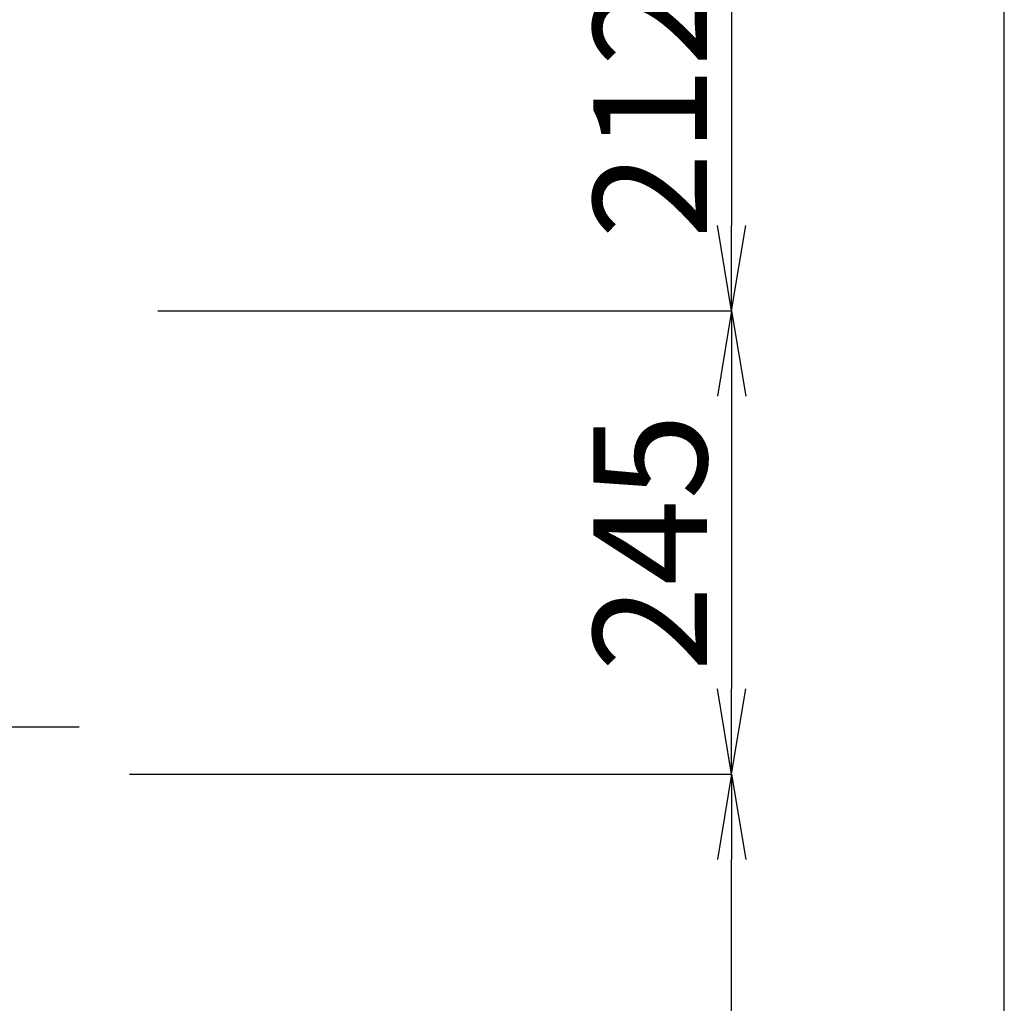
# Model space of a CAD drawing. Extents: x -9 to 3126, y 140 to 4340.
# Drawn here: x 2471 to 2991, y 1445 to 1964 of the extents above; entities that cross this region are included whole.
import ezdxf

# ---------------------------------------------------------------- set-up
doc = ezdxf.new("R2010")
doc.units = 0
doc.layers.get('0').update_dxf_attribs({"linetype": 'CONTINUOUS'})
doc.layers.get('DEFPOINTS').update_dxf_attribs({"linetype": 'CONTINUOUS'})
doc.layers.add('図枠', color=7, linetype='CONTINUOUS')
doc.layers.add('寸法', color=7, linetype='CONTINUOUS')
doc.styles.add('EXCADDIM1', font='monotxt', dxfattribs={"width": 0.84, "bigfont": 'extfont'})
doc.styles.get("Standard").update_dxf_attribs({"font": 'monotxt', "bigfont": 'extfont'})
doc.dimstyles.new('ISO-25', dxfattribs={"dimtxt": 2.5, "dimasz": 2.5, "dimexe": 1.25, "dimexo": 0.625, "dimtad": 1, "dimtxsty": 'STANDARD', "dimcen": 2.5, "dimazin": 3, "dimtfac": 1, "dimtmove": 0, "dimatfit": 3})

# ---------------------------------------------------------------- blocks, each defined once
blk = doc.blocks.new('EX_NORM')
at = {"color": 0, "linetype": 'CONTINUOUS'}
for q in [(-1, 0.167), (-1, 0), (-1, -0.167)]:
    blk.add_line((0, 0), q, dxfattribs=at)
blk = doc.blocks.new('*D42')
at = {"layer": 'DEFPOINTS', "color": 0}
for p in [(2539.5, 1565.5), (2847, 1565.5), (2496.5, 744.5)]:
    blk.add_point(p, dxfattribs=at)
at = {"layer": '寸法', "color": 3, "linetype": 'CONTINUOUS'}
for p, q in [((2847, 789.5), (2847, 1520.5)), ((2507, 744.5), (2862, 744.5))]:
    blk.add_line(p, q, dxfattribs=at)
at = {"layer": '寸法', "color": 3, "xscale": 44.99999618530273, "yscale": 44.99999618530273, "zscale": 44.99999618530273}
for p, rotation in [((2847, 1565.5), 90), ((2847, 744.5), 270)]:
    blk.add_blockref('EX_NORM', p, dxfattribs=dict(at, rotation=rotation))
at = {"layer": '寸法', "color": 2, "insert": (2811.75, 1155), "char_height": 60, "attachment_point": 5, "rotation": 90, "style": 'EXCADDIM1'}
blk.add_mtext('820（壁固定）', dxfattribs=at)
blk = doc.blocks.new('*D43')
at = {"layer": 'DEFPOINTS', "color": 0}
for p in [(2551, 1810.1), (2529, 1565.5), (2847, 1565.5)]:
    blk.add_point(p, dxfattribs=at)
at = {"layer": '寸法', "color": 3, "linetype": 'CONTINUOUS'}
for p, q in [((2847, 1765.1), (2847, 1610.5)), ((2529, 1565.5), (2847, 1565.5))]:
    blk.add_line(p, q, dxfattribs=at)
at = {"layer": '寸法', "color": 3, "xscale": 44.99999618530273, "yscale": 44.99999618530273, "zscale": 44.99999618530273}
for p, rotation in [((2847, 1810.1), 90), ((2847, 1565.5), 270)]:
    blk.add_blockref('EX_NORM', p, dxfattribs=dict(at, rotation=rotation))
at = {"layer": '寸法', "color": 2, "insert": (2811.75, 1687.8), "char_height": 60, "attachment_point": 5, "rotation": 90, "style": 'EXCADDIM1'}
blk.add_mtext('245', dxfattribs=at)
blk = doc.blocks.new('*D44')
at = {"layer": 'DEFPOINTS', "color": 0}
for p in [(2544, 2022.5), (2544, 1810.1), (2847, 1810.1)]:
    blk.add_point(p, dxfattribs=at)
at = {"layer": '寸法', "color": 3, "linetype": 'CONTINUOUS'}
for p, q in [((2847, 1977.5), (2847, 1855.1)), ((2544, 1810.1), (2847, 1810.1))]:
    blk.add_line(p, q, dxfattribs=at)
at = {"layer": '寸法', "color": 3, "xscale": 44.99999618530273, "yscale": 44.99999618530273, "zscale": 44.99999618530273}
for p, rotation in [((2847, 2022.5), 90), ((2847, 1810.1), 270)]:
    blk.add_blockref('EX_NORM', p, dxfattribs=dict(at, rotation=rotation))
at = {"layer": '寸法', "color": 2, "insert": (2811.75, 1916.3), "char_height": 60, "attachment_point": 5, "rotation": 90, "style": 'EXCADDIM1'}
blk.add_mtext('212', dxfattribs=at)
blk = doc.blocks.new('*D47')
at = {"layer": 'DEFPOINTS', "color": 0}
for p in [(2412.5, 1590.5), (2332.5, 1494.5), (2412.5, 1488.5)]:
    blk.add_point(p, dxfattribs=at)
at = {"layer": '寸法', "color": 3, "linetype": 'CONTINUOUS'}
for p, q in [((2332.5, 1522.1), (2332.5, 1605.5)), ((2287.5, 1590.5), (2242.5, 1590.5)), ((2332.5, 1590.5), (2412.5, 1590.5)), ((2457.5, 1590.5), (2502.5, 1590.5))]:
    blk.add_line(p, q, dxfattribs=at)
at = {"layer": '寸法', "color": 3, "xscale": 44.99999618530273, "yscale": 44.99999618530273, "zscale": 44.99999618530273}
blk.add_blockref('EX_NORM', (2332.5, 1590.5), dxfattribs=at)
at = {"layer": '寸法', "color": 3, "xscale": 44.99999618530273, "yscale": 44.99999618530273, "zscale": 44.99999618530273, "rotation": 180}
blk.add_blockref('EX_NORM', (2412.5, 1590.5), dxfattribs=at)
at = {"layer": '寸法', "color": 2, "insert": (2124.5, 1625.75), "char_height": 60, "attachment_point": 5, "style": 'EXCADDIM1'}
blk.add_mtext('80', dxfattribs=at)

msp = doc.modelspace()

# ---------------------------------------------------------------- linework, layer by layer
at = {"layer": '図枠', "color": 7, "linetype": 'CONTINUOUS'}
msp.add_line((2991, 139.5), (2991, 4339.5), dxfattribs=at)

# ---------------------------------------------------------------- dimensions: what is measured, and where the dimension line sits
at = {"layer": '寸法', "color": 3, "linetype": 'CONTINUOUS'}
for base, p1, p2, picture, middle in [((2847, 1810.1), (2544, 2022.5), (2544, 1810.1), '*D44', (2811.75, 1916.3)), ((2847, 1565.5), (2551, 1810.1), (2529, 1565.5), '*D43', (2811.75, 1687.8))]:
    dim = msp.add_linear_dim(base=base, p1=p1, p2=p2, angle=90, dimstyle='ISO-25', override={"dimtxt": 59.999996, "dimasz": 44.999996, "dimexe": 0, "dimexo": 0, "dimgap": 0, "dimtad": 1, "dimjust": 0, "dimtih": 0, "dimtoh": 0, "dimdec": 0, "dimzin": 0, "dimlunit": 2, "dimtxsty": 'EXCADDIM1', "dimblk1": 'EX_NORM', "dimblk2": 'EX_NORM', "dimsah": 1, "dimse1": 1, "dimse2": 0, "dimclrd": 3, "dimclre": 3, "dimclrt": 2, "dimtmove": 2}, dxfattribs=at)
    dim.commit()
    dim.dimension.update_dxf_attribs({"geometry": picture, "text_midpoint": middle, "dimtype": 160})
dim = msp.add_linear_dim(base=(2412.5, 1590.5), p1=(2332.5, 1494.5), p2=(2412.5, 1488.5), dimstyle='ISO-25', override={"dimtxt": 59.999996, "dimasz": 44.999996, "dimexe": 15, "dimexo": 27.600001, "dimgap": 0, "dimtad": 1, "dimjust": 0, "dimtih": 0, "dimtoh": 0, "dimdec": 1, "dimzin": 8, "dimlunit": 2, "dimtxsty": 'EXCADDIM1', "dimblk1": 'EX_NORM', "dimblk2": 'EX_NORM', "dimsah": 1, "dimse1": 0, "dimse2": 1, "dimclrd": 3, "dimclre": 3, "dimclrt": 2, "dimtmove": 2}, dxfattribs=at)
dim.commit()
dim.dimension.update_dxf_attribs({"geometry": '*D47', "text_midpoint": (2124.5, 1625.75), "dimtype": 160})
dim = msp.add_linear_dim(base=(2847, 1565.5), p1=(2496.5, 744.5), p2=(2539.5, 1565.5), angle=90, text='820（壁固定）', dimstyle='ISO-25', override={"dimtxt": 59.999996, "dimasz": 44.999996, "dimexe": 15, "dimexo": 10.5, "dimgap": 0, "dimtad": 1, "dimjust": 0, "dimtih": 0, "dimtoh": 0, "dimdec": 0, "dimzin": 0, "dimlunit": 2, "dimtxsty": 'EXCADDIM1', "dimblk1": 'EX_NORM', "dimblk2": 'EX_NORM', "dimsah": 1, "dimse1": 0, "dimse2": 1, "dimclrd": 3, "dimclre": 3, "dimclrt": 2, "dimtmove": 2}, dxfattribs=at)
dim.commit()
dim.dimension.update_dxf_attribs({"geometry": '*D42', "text_midpoint": (2811.75, 1155), "dimtype": 160})

doc.saveas('drawing.dxf')
